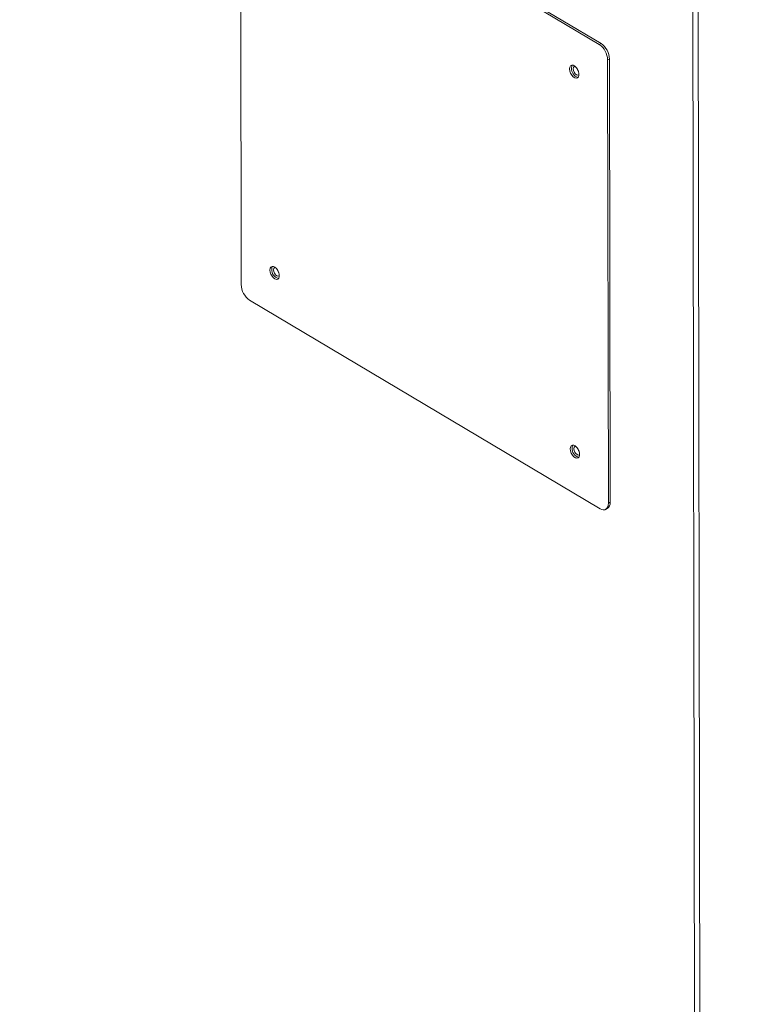
# Model space of a CAD drawing. Extents: x 19.1 to 29.8, y 0.6 to 8.7.
# Drawn here: x 20.6 to 20.9, y 5.2 to 5.6 of the extents above; entities that cross this region are included whole.
import ezdxf

# ---------------------------------------------------------------- set-up
doc = ezdxf.new("R2010")
doc.units = 0
doc.header["$MEASUREMENT"] = 0
doc.layers.get('0').update_dxf_attribs({"linetype": 'CONTINUOUS'})
doc.layers.add('D7', color=7, linetype='CONTINUOUS')

# ---------------------------------------------------------------- blocks, each defined once
blk = doc.blocks.new('A$C70F4708E')
at = {"lineweight": 15}
for p, q in [((1.592397923487358, 4.172442758114493), (1.738390249238467, 4.08546189740991)), ((1.593142669051577, 4.172800727117566), (1.739134994802686, 4.085819866412982)), ((1.589237508425914, 3.985303747950357), (1.588929257195449, 4.170113490137372)), ((1.778658869118903, 3.290965160249997), (1.777299406971725, 4.106020621843238)), ((1.780922155692455, 3.292053019217787), (1.77956461422389, 4.105956952170895)), ((1.738390249238467, 4.08546189740991), (1.739134994802686, 4.085819866412982)), ((1.742618364220863, 4.079348640654167), (1.741873618656644, 4.078990671651094)), ((1.741873618656644, 4.078990671651094), (1.742181869887109, 3.894180929464077)), ((1.742618364220863, 4.079348640654167), (1.742926615451328, 3.894538898467149)), ((1.738713179115766, 3.891851681229318), (1.592720853364657, 3.978832541933902)), ((1.742181869887109, 3.894180929464077), (1.742926615451328, 3.894538898467149)), ((1.740962160343177, 3.891557699174327), (1.741706905907396, 3.891915668177398))]:
    blk.add_line(p, q, dxfattribs=at)
at = {"lineweight": 15, "flags": 128}
for points in [[(1.726045026148288, 4.07523363949437), (1.726151829873988, 4.074370700169923), (1.726458007695602, 4.073475584545709), (1.726930362423605, 4.072645313644142), (1.727517716007416, 4.071969858029042), (1.728156434372298, 4.071522409288877), (1.728777285688398, 4.071351435948116), (1.729312994866266, 4.071475481115661), (1.729705499408031, 4.071881129557196), (1.729912286928073, 4.072524368977617), (1.72991093394501, 4.07333553995064), (1.729701587127611, 4.074226708312895), (1.729306947174255, 4.075101330074308), (1.728769758012934, 4.075864598026418), (1.728148242416214, 4.076433835890584), (1.727509747499003, 4.076747318233896), (1.726923480876, 4.076771094548994), (1.726452958852907, 4.076502580787237), (1.726149160833391, 4.075970903688744), (1.726045026148288, 4.07523363949437)], [(1.726789771712507, 4.075591608497443), (1.72689390639761, 4.076328872691815), (1.727141045357815, 4.076797175999784)], [(1.727570552428563, 4.075293378306019), (1.72767002758555, 4.075873342708321), (1.727955447602032, 4.076245227128889), (1.72825990632521, 4.076351470813822)], [(1.729937771224034, 4.07286070441602), (1.729827412098405, 4.072767576052187), (1.729399483767754, 4.072660437139986), (1.728894226935157, 4.072834315603713), (1.728388529214005, 4.07326275439718), (1.727959391778956, 4.073880525067582), (1.727672162136006, 4.074593588793321), (1.727570552428563, 4.075293378306019)], [(1.72968281398089, 4.074280583853326), (1.729479829022441, 4.074611337616775), (1.729209435434303, 4.075265433857004)], [(1.60117295763941, 3.991380299060279), (1.60127976136511, 3.990517359735832), (1.601585939178111, 3.989622249274498), (1.602058293897503, 3.988791983535811), (1.602645647481314, 3.98811652792071), (1.603284365872032, 3.987669063691908), (1.603905217170908, 3.987498100676905), (1.604440910017676, 3.987622165889863), (1.604833430899152, 3.988027789123104), (1.605040218401971, 3.988671038869284), (1.60503886542752, 3.989482204679429), (1.604829518592897, 3.990373383367442), (1.604434862342888, 3.991248004522752), (1.603897689486818, 3.992011267918087), (1.603276173907336, 3.992580495456495), (1.602637678981512, 3.992893982962685), (1.602051412358495, 3.992917759277783), (1.601580890326805, 3.992649250678904), (1.601277092324512, 3.992117563254653), (1.60117295763941, 3.991380299060279)], [(1.601917703203615, 3.99173826806335), (1.602021837888731, 3.992475532257724), (1.60226897684031, 3.992943840728572)], [(1.602698483919671, 3.991440037871928), (1.602797959059448, 3.99202001259999), (1.603083379093153, 3.9923918866948), (1.60338783778187, 3.992498151031248)], [(1.605065702680708, 3.989007384633449), (1.604955343563692, 3.988914251106736), (1.604527415250249, 3.988807101868775), (1.604022142112402, 3.988980984889278), (1.603516460696515, 3.989409419125969), (1.603087323244242, 3.990027200122131), (1.602800093618516, 3.99074025352211), (1.602698483919671, 3.991440037871928)], [(1.604810745446176, 3.990427258907874), (1.604607760487728, 3.990758012671324), (1.604337366899589, 3.991412108911551)], [(1.726309241515754, 3.916825272822163), (1.726416045241454, 3.915962333497716), (1.726722223054455, 3.91506722303638), (1.727194577773847, 3.914236957297693), (1.727781931357658, 3.913561501682595), (1.728420649748376, 3.913114037453792), (1.729041501047252, 3.912943074438789), (1.729577210207896, 3.913067129932092), (1.729969714775496, 3.913472762884989), (1.730176502278315, 3.914116012631168), (1.730175149303864, 3.914927178441313), (1.729965802469241, 3.915818357129326), (1.729571162533109, 3.916692968564981), (1.729033973363162, 3.917456241679971), (1.72841245778368, 3.918025469218379), (1.727773962857857, 3.918338956724567), (1.727187696234854, 3.918362733039667), (1.726717174203149, 3.918094224440789), (1.726413376200856, 3.917562537016535), (1.726309241515754, 3.916825272822163)], [(1.727053987079973, 3.917183241825234), (1.727158121765076, 3.917920506019608), (1.727405260716655, 3.918388814490457)], [(1.727834767796029, 3.916885011633812), (1.727934242935792, 3.917464986361874), (1.728219662969497, 3.917836860456684), (1.728524105361561, 3.917943124187029)], [(1.730201986582887, 3.914452342906693), (1.730091627440036, 3.91435922486862), (1.729663699126608, 3.914252075630659), (1.729158442302623, 3.914425948931508), (1.728652744572859, 3.914854392887853), (1.728223607120587, 3.915472173884015), (1.72793637749486, 3.916185227283994), (1.727834767796029, 3.916885011633812)], [(1.729947029322521, 3.915872232669758), (1.729744044364072, 3.916202986433206), (1.729473650775933, 3.916857082673435)], [(1.738713179115766, 3.891851681229318), (1.739391173266188, 3.891532207116769), (1.740042853856995, 3.891394087587268), (1.740643113545591, 3.891442682789713), (1.74116894322356, 3.891676078514018), (1.741600116122914, 3.892085323325559), (1.741920067465163, 3.892654683298654), (1.742116512709334, 3.893362279431194), (1.742181869887109, 3.894180929464077)]]:
    blk.add_lwpolyline(points, dxfattribs=at)
at = {"lineweight": 15}
for centre, radius, start, end in [((1.733750800265458, 4.078791410404651), 0.0081252620671898, 1.405243673831766, 55.18066167207804), ((1.734495545829677, 4.079149379407721), 0.008125262067189817, 1.405243673831766, 55.18066167207804), ((1.730602071536257, 4.07538882592429), 0.003817689185648719, 176.9552115501421, 254.5792811982377), ((1.605729931264666, 3.991535453415771), 0.003817619228098955, 176.9546736404089, 254.5798544530936), ((1.597360260678389, 3.985502976395449), 0.008125195144023595, 181.4050238782327, 235.1806912782288), ((1.730866235228465, 3.916980436700503), 0.003817638781284917, 176.9548323753258, 254.5798766464809), ((1.740313292704261, 3.894158825253512), 0.00264081643210257, 301.8515731932975, 8.27489534553702)]:
    blk.add_arc(centre, radius, start, end, dxfattribs=at)
blk.add_open_spline([(2.823876598232626, 5.47838297214225), (2.822501989391196, 5.477720511061297), (2.817792992578287, 5.475451142504226), (2.809775144643101, 5.471587284729444), (2.799849151888143, 5.466804440049365), (2.785544185345831, 5.459911758257273), (2.766979814149028, 5.450968100542425), (2.744275966886153, 5.440031757813176), (2.721491551941401, 5.429058385847042), (2.698646168938286, 5.418057380052383), (2.675733890927379, 5.40702594136124), (2.653181600156419, 5.396169412895037), (2.630871230810346, 5.385430963054046), (2.602986213986586, 5.372011064356108), (2.569627063200119, 5.355959812401173), (2.530881174716232, 5.337320898994217), (2.492448786477059, 5.318836477784177), (2.454173148923179, 5.300431183940433), (2.31478404162495, 5.233416201113228), (2.086480013985781, 5.123745645566113), (1.769288645691336, 4.9714523962991), (1.508431215105848, 4.846161623748517), (1.291703201582312, 4.741975336232321), (1.168193215912712, 4.682592277115432), (1.093779475256017, 4.64681969792785), (1.068482527829477, 4.634659410968623), (1.043195336984756, 4.622504477343926), (1.017918223836137, 4.610355147610469), (0.9925595655616242, 4.598167570818045), (0.9673530889968198, 4.586054205556667), (0.9420456077199226, 4.573893286574964), (0.9164845497461336, 4.561611816990298), (0.8901870727106633, 4.548977654905527), (0.8631483618879123, 4.535988941005882), (0.8406026176250272, 4.525158847114526), (0.8228151123988319, 4.516609889573167), (0.8102042800763236, 4.510550085225344), (0.7979718773270328, 4.504657341650742), (0.7862168845452153, 4.499032829004835), (0.7750781937190077, 4.493554824293855), (0.7647171015013008, 4.488103858882364), (0.7550436267131424, 4.482735989658978), (0.7463977426209105, 4.47767369280523), (0.7386998419552491, 4.472946706336326), (0.7318766360777396, 4.468573641227567), (0.7255130223349759, 4.464324596256996), (0.720434253249632, 4.460796542435275), (0.7164596635850096, 4.457951693730707), (0.7134706482553916, 4.455768070537203), (0.7105358772991757, 4.453579447102109), (0.7076553598770765, 4.451387101396675), (0.7049047748245947, 4.449250255302958), (0.7025393887359677, 4.447376261867155), (0.7006307341054558, 4.44583963168684), (0.6990663135583723, 4.44456490688319), (0.6974693586534464, 4.443248824679499), (0.6956410140372604, 4.44172230975465), (0.6934966651033214, 4.43990395672957), (0.6908696000984484, 4.437634354081594), (0.6877386941815438, 4.434864991013089), (0.6841017921565786, 4.431551784530966), (0.6802429614199035, 4.427915093611831), (0.6760902143902676, 4.423854378329348), (0.6718254274673363, 4.419506947567817), (0.6675143628505218, 4.414905018315381), (0.6633992620228888, 4.410300552781565), (0.659477653661579, 4.405697816447911), (0.6557609513135212, 4.401117752931044), (0.6527618317804489, 4.397235227405008), (0.6504726438932913, 4.394154080928813), (0.6488808237110071, 4.391954611726406), (0.6475325433427166, 4.390047222012449), (0.6464136075693254, 4.388431878047649), (0.645421118872985, 4.386974174809784), (0.6444165399799537, 4.385474515118367), (0.643089075269824, 4.383454878543028), (0.6413640027640035, 4.380755678619074), (0.6392408040978061, 4.377299446997511), (0.6369816639108699, 4.37344146399314), (0.6348058711002231, 4.369520325344122), (0.6328046826673379, 4.365714328769683), (0.6309789778465351, 4.362053449349168), (0.6292511008673465, 4.358391605646646), (0.6276203175433714, 4.354729964594807), (0.6261047253000065, 4.35111588911827), (0.6247495091522772, 4.347677870925836), (0.6235884535257235, 4.344548131008241), (0.6226412093104408, 4.341848102226183), (0.6218778395741644, 4.339561654640916), (0.6212166025634893, 4.337494439925783), (0.6205583266834331, 4.335345707532244), (0.6198378119204868, 4.332869941172665), (0.6190623119134777, 4.330029058277396), (0.6179101094533301, 4.325473186089048), (0.6165656549103566, 4.319273967323009), (0.6154899437789645, 4.312789951638295), (0.6148228340407762, 4.307534622054738), (0.6144244226221893, 4.30357447480391), (0.6141308522476656, 4.299645880822438), (0.6139441369385104, 4.29583897886858), (0.6138581084703354, 4.292336171305137), (0.6138488706630589, 4.289319004077938), (0.6138856266631727, 4.286820907654728), (0.6139531056163001, 4.284518380847707), (0.6140593657963471, 4.282088060221178), (0.6142313186495834, 4.27926437455307), (0.614489647418889, 4.276055707859498), (0.6148473677273323, 4.272571596078044), (0.6155081931799025, 4.267341459423355), (0.616632625424355, 4.26056717515852), (0.6181597600929329, 4.253665747639752), (0.6195583997186809, 4.248340851418882), (0.6206237663424865, 4.244657409093905), (0.6216460337213441, 4.241394156356775), (0.6225883839758346, 4.238573571250494), (0.6234714485684201, 4.236066117918152), (0.6243465748699997, 4.233690499782955), (0.625277070617468, 4.231274562908697), (0.6262860120509934, 4.228766547766821), (0.6274183530593227, 4.226072249903562), (0.6287608961374751, 4.223022119871328), (0.6304160061573008, 4.219450828504553), (0.6321068218819583, 4.216011548475943), (0.6337427950744079, 4.212841392305534), (0.635225897007853, 4.210074539314577), (0.6368651351325205, 4.207132794099805), (0.6386122262066714, 4.204121392613639), (0.6403444219061889, 4.20125131447102), (0.6419205757808548, 4.198728499287347), (0.6432146321940273, 4.196715413430478), (0.6442287923968699, 4.195171515804534), (0.6449717355952025, 4.194058046741561), (0.645559097084611, 4.193186845376686), (0.6461027551443372, 4.192388738076438), (0.6467168579132014, 4.191495077416977), (0.6474575549233741, 4.190429644399774), (0.6483281803761223, 4.189194038693473), (0.6495661629726719, 4.187464162863358), (0.6512504729208608, 4.185162594937593), (0.6534505005810125, 4.182247580330773), (0.6558950572559716, 4.179117526095825), (0.6595422912145175, 4.174607190471266), (0.6643424567542802, 4.168984785622462), (0.6703606446879853, 4.162411305720611), (0.6763769472992145, 4.15624482406957), (0.6824785431596005, 4.150347905500621), (0.6875979788287871, 4.145671009775261), (0.6916696353963623, 4.142096785332668), (0.6945856242216131, 4.139598334575429), (0.6974361359158046, 4.137213325273811), (0.7000253243306638, 4.135093860772455), (0.7020553353879642, 4.133463233625041), (0.7035082246601654, 4.132310440534609), (0.7045347786690535, 4.131503119497979), (0.7054823326503161, 4.130762395225646), (0.7065341698307286, 4.129946179828063), (0.708121044571552, 4.128725085305486), (0.710360777854472, 4.127024286104054), (0.7133807071288594, 4.124775298320443), (0.7169059910234914, 4.122209575669504), (0.7207759190544714, 4.119463855361679), (0.7248159061566462, 4.116672537866065), (0.7289089368046966, 4.113918330048519), (0.7354444223395653, 4.109630723253177), (0.7446206877347343, 4.103922732862379), (0.7597164308184112, 4.09499649514951), (0.77785374546254, 4.08414377306866), (0.800622293334218, 4.070577665758848), (0.825038522129848, 4.056018045973675), (0.8511564801389291, 4.040452930512433), (0.8782732119483292, 4.024295059216214), (0.9063132975235852, 4.007590895787135), (0.9350358490962556, 3.990483620826509), (0.9635504484696931, 3.973502295915188), (0.9916967686767215, 3.95674225979094), (1.023899978098488, 3.937567305603426), (1.060201513709632, 3.915953369800774), (1.100721590119878, 3.891825751353863), (1.141160702338585, 3.867743801600706), (1.181608872098625, 3.843650698770159), (1.222074353179782, 3.819540551513271), (1.257649735479877, 3.798335790999388), (1.288335237900458, 3.780038831900106), (1.314166112629213, 3.764631386497888), (1.340233252672267, 3.749081078456331), (1.366729895185589, 3.733275904720684), (1.393816116198497, 3.717124585703647), (1.419464019132153, 3.701839957709541), (1.443591859714306, 3.687471746695587), (1.466024363421941, 3.674124917054312), (1.488442965565799, 3.66079889129207), (1.510561758494024, 3.647669152776017), (1.532216697382953, 3.634815857712719), (1.548710630847783, 3.625010370839887), (1.560192734862657, 3.618171950599895), (1.566800690476359, 3.61423226950438), (1.573365103578698, 3.610314124437441), (1.579859076500458, 3.606433656924271), (1.586125915440679, 3.602684109290617), (1.591618079245965, 3.59939358178396), (1.596259705821144, 3.596615584259248), (1.600076572001701, 3.594318155596281), (1.603452977834852, 3.592336775626829), (1.606385089435367, 3.590560473956869), (1.608902080373841, 3.588631920259574), (1.610971525270489, 3.586795269291575), (1.61270967259772, 3.585067553374992), (1.614358606442696, 3.58328680940181), (1.616237984877035, 3.581072134146708), (1.618440077682553, 3.578189968367069), (1.620888339206065, 3.574544978185808), (1.623116320151372, 3.570667159651861), (1.625042628447165, 3.56676632060664), (1.62664297396076, 3.563035957006242), (1.628087248463817, 3.559033092207296), (1.629311954605459, 3.554829460760597), (1.630232235231677, 3.550529062987674), (1.630921666248799, 3.545779677920975), (1.631028272118204, 3.540690383484304), (1.630962190116239, 3.535041226747615), (1.630964069571807, 3.529037424087819), (1.630959873611904, 3.522871723445088), (1.630968104218883, 3.51663135911719), (1.630981539507989, 3.510362372472065), (1.63100555360305, 3.501878337287114), (1.631041872659313, 3.491361136171901), (1.631081550232143, 3.479052859463766), (1.631103957270202, 3.467395118802448), (1.631116867647538, 3.456384599114815), (1.631130655486576, 3.446663492154875), (1.631145115184882, 3.438105778051889), (1.631166849716468, 3.430653285871096), (1.631177682373792, 3.423486320040234), (1.631916564054936, 3.416208459133084), (1.633108485983829, 3.409511939982164), (1.634610640328948, 3.403368576468371), (1.636332348423156, 3.397645926317993), (1.638473736575197, 3.391684046142454), (1.641058591432984, 3.385555999154321), (1.644091256690789, 3.379350462755204), (1.647185992566836, 3.373858818275415), (1.650247504103962, 3.36901184671095), (1.653231600188096, 3.364714643520503), (1.656611197795261, 3.360320736575816), (1.660377498700601, 3.355935602058191), (1.66449955220023, 3.35169277122123), (1.668911519051097, 3.347735035942548), (1.673524929709249, 3.344155888183256), (1.67827625598898, 3.34117453921809), (1.683952020224712, 3.337801302347933), (1.690675925784436, 3.333769194324662), (1.697302371212476, 3.329826527119892), (1.701438142150568, 3.327360537332802), (1.702952550932796, 3.326457557780414)], degree=3, knots=[0.2303558414109548, 0.2303558414109548, 0.2303558414109548, 0.2303558414109548, 0.2311796633201413, 0.2331781587497121, 0.2351613015569831, 0.2371291063307149, 0.2417528047085386, 0.2462900686942789, 0.2507412773150367, 0.2554152489064493, 0.2599911345038565, 0.2644847601650443, 0.2689450595487741, 0.2733756959720071, 0.2812141567224005, 0.2889590989673366, 0.296622364637072, 0.3042736570900864, 0.311925211466508, 0.3802610574419494, 0.4412857941774911, 0.5023115289727038, 0.5368438185060272, 0.57137645619837, 0.576438388812074, 0.5814983114133283, 0.5865560929232643, 0.5916115877030357, 0.5966646938065803, 0.6017709497522092, 0.6067334746716723, 0.6118420353254305, 0.6170963848267262, 0.6224962908247177, 0.6280449721343457, 0.6306039619110251, 0.633154184007055, 0.6355995370258302, 0.6379364966933021, 0.6401763039244328, 0.6423318077512739, 0.6443977139047283, 0.6463690109346194, 0.648021915442444, 0.6495953234719368, 0.6510867972584264, 0.6525260589510984, 0.653274294471717, 0.6540185164689858, 0.6547585900023232, 0.6554944584263418, 0.6562257716924722, 0.6568938534037881, 0.6573544067320803, 0.6577426372924645, 0.6581470001811122, 0.6586427956634323, 0.6592305179061492, 0.65991064901093, 0.6608317425778907, 0.6618831423212377, 0.6630582646506181, 0.6642561019676627, 0.6656703480931884, 0.6670714769942496, 0.6684591505305822, 0.6698328871536422, 0.6711922526445283, 0.6725218867190933, 0.6732465911997935, 0.6738849314816647, 0.674436511040347, 0.6749010364447844, 0.6752818941304386, 0.675693563705949, 0.6761905634677045, 0.6770137533873378, 0.6779994762507502, 0.6791292839342048, 0.6802772137208595, 0.6812979404510802, 0.6823146446864865, 0.6833271543437317, 0.6843353584162516, 0.6853391791155758, 0.6863006576740343, 0.687153840834232, 0.6878972174293013, 0.688501633772324, 0.6890134268047553, 0.689574841553113, 0.6902420000178473, 0.6910150176050653, 0.6918673484649663, 0.6939112749058473, 0.6959914836900961, 0.6970528918306428, 0.6981049058749283, 0.6991474284503543, 0.7001803081129346, 0.701132771630767, 0.701932181721932, 0.7025790241280445, 0.7031189376518727, 0.703763726770268, 0.7045132381310123, 0.705367300104524, 0.7063204114260816, 0.7072915185622838, 0.7095425578642742, 0.7117396938856054, 0.7128348613418707, 0.7138358326364802, 0.7147173946940352, 0.715480018114495, 0.7161279905382583, 0.7167604027907496, 0.7174203104492822, 0.7181060918144497, 0.7188191865292838, 0.7196376272846309, 0.7206256450612228, 0.7217820844111665, 0.7225044009493099, 0.723279017925286, 0.7241056269068883, 0.7249838400207596, 0.7258273045913225, 0.7265443317687813, 0.7271355703624865, 0.7275501730243327, 0.7278692534043613, 0.7280932022241254, 0.7283007403402586, 0.7285584979255192, 0.7288663521587293, 0.7292241560639608, 0.729631740090222, 0.7303723642725695, 0.7312346017990058, 0.732190073320505, 0.7331344395109308, 0.7352390977371724, 0.7372324818865099, 0.7391161186577843, 0.7409336666903173, 0.7427594194755052, 0.7435655488403375, 0.7443732497352289, 0.7451810216797224, 0.7458941817218188, 0.746456712922052, 0.7467937802784677, 0.7470389777099425, 0.747261108508965, 0.7475336554215698, 0.7478564490886893, 0.7484877769573494, 0.7492500371343063, 0.7501417335206858, 0.7511162939060592, 0.7520899355170836, 0.753060711052322, 0.7540285094801921, 0.7566735298387344, 0.7593083378250343, 0.7640434755725347, 0.7688221160295803, 0.7745807762964286, 0.7804167201970476, 0.7863301923755275, 0.7927525306833266, 0.7992009532758779, 0.8055661812485024, 0.8118477740681023, 0.8180471373615597, 0.8271269407070843, 0.8361493634751684, 0.8451704756768074, 0.854193831405006, 0.8632212805961762, 0.8722533330682908, 0.8780049511706998, 0.8837603930858258, 0.8895439172143801, 0.8954543059219556, 0.9015006334953297, 0.9076813565049855, 0.9126308149254806, 0.9176612737514721, 0.9227066679160048, 0.9276510526569216, 0.9324947055834526, 0.9372413618209118, 0.9387318373535579, 0.940212903834173, 0.941684633951255, 0.9431471005103009, 0.9445819968532404, 0.9459019412091116, 0.9468503133545063, 0.9477180732258588, 0.948485811485474, 0.9491434466057723, 0.9497146716341989, 0.9502164404419233, 0.9505951018264783, 0.9509636319377139, 0.951426653103836, 0.9519934160101496, 0.9526632287157344, 0.9534323423661115, 0.9539988225466192, 0.9546051845808902, 0.9552467165686107, 0.9559186418765756, 0.9566148070828107, 0.9573262919747741, 0.9582611456889341, 0.9592831317673686, 0.9603621897902272, 0.9614600168790182, 0.9625690656980327, 0.9636820685884119, 0.9647920540564194, 0.9670744988732572, 0.9692617206909744, 0.9713171376975951, 0.9732543605855974, 0.9750943579768592, 0.9764610169886876, 0.9777680600798094, 0.9790138164177057, 0.9802163158688151, 0.9813767225864239, 0.9822420620826784, 0.9831529303078879, 0.9841067103698189, 0.9851002435631605, 0.9861292135588622, 0.9871886986553928, 0.9879217458381636, 0.9887182351398345, 0.989577740071968, 0.9904947723586969, 0.9914619912886302, 0.9924694557908909, 0.9935025319725075, 0.9945465615476473, 0.9956143349239661, 0.9972618615728833, 0.998997366889256, 1, 1, 1, 1], dxfattribs=at)

msp = doc.modelspace()

# ---------------------------------------------------------------- block references
at = {"layer": 'D7', "color": 7, "linetype": 'Continuous'}
msp.add_blockref('A$C70F4708E', (19.06521435607711, 1.503220225276424), dxfattribs=at)

doc.saveas('drawing.dxf')
